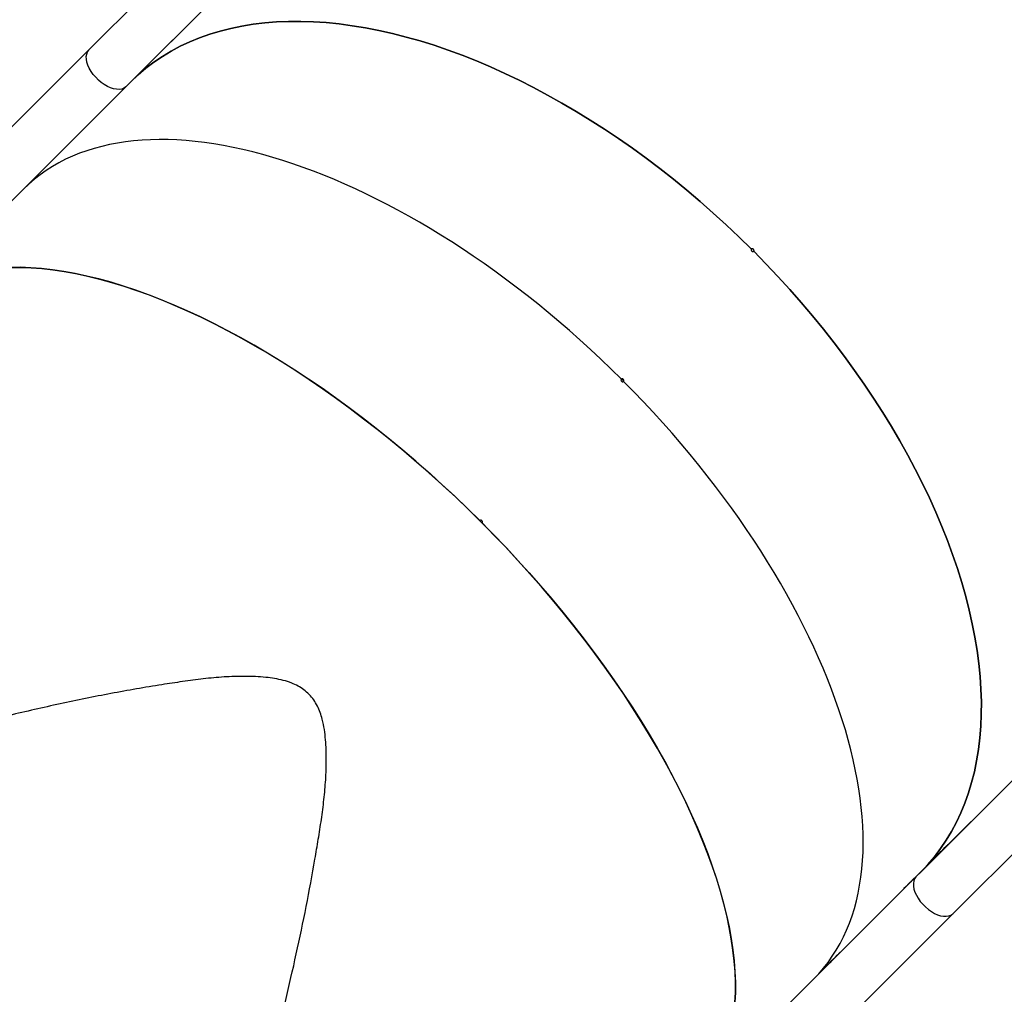
# Model space of a CAD drawing. Units: inches. Extents: x 566 to 4137, y -1949 to -355.
# Drawn here: x 1220 to 1284, y -1659 to -1596 of the extents above; entities that cross this region are included whole.
import ezdxf

# ---------------------------------------------------------------- set-up
doc = ezdxf.new("R2010")
doc.units = ezdxf.units.IN
doc.header["$MEASUREMENT"] = 0
doc.layers.add('VP-DIM', color=7, linetype='Continuous')
doc.layers.add('VP-EQ', color=7, linetype='Continuous', true_color=0x8a3492)
doc.styles.get("Standard").update_dxf_attribs({"font": 'arial.ttf'})
doc.dimstyles.get("Standard").update_dxf_attribs({"dimtxt": 14, "dimasz": 20, "dimexe": 20, "dimexo": 50, "dimgap": 20, "dimtad": 0, "dimdec": 0, "dimzin": 0, "dimdsep": 46, "dimtxsty": 'Standard', "dimcen": -0.09, "dimadec": 0, "dimazin": 0, "dimtfac": 1, "dimtdec": 4, "dimtofl": 0, "dimtmove": 0, "dimatfit": 3, "dimfxl": 70, "dimfxlon": 1, "dimtolj": 1, "dimtzin": 0, "dimarcsym": 0})

# ---------------------------------------------------------------- blocks, each defined once
blk = doc.blocks.new('*D85')
at = {"layer": 'Defpoints', "color": 0}
for p in [(2443.295, -375.369), (2443.295, -1127.827), (930.737, -1792.354)]:
    blk.add_point(p, dxfattribs=at)
at = {"layer": 'VP-DIM', "color": 0, "lineweight": -2}
for p, q in [((930.737, -445.369), (930.737, -355.369)), ((2443.295, -445.369), (2443.295, -355.369)), ((950.737, -375.369), (1663.133, -375.369)), ((2423.295, -375.369), (1743.579, -375.369))]:
    blk.add_line(p, q, dxfattribs=at)
at = {"layer": 'VP-DIM', "color": 0}
for points in [[(950.737, -372.035), (950.737, -378.702), (930.737, -375.369)], [(2423.295, -378.702), (2423.295, -372.035), (2443.295, -375.369)]]:
    blk.add_solid(points, dxfattribs=at)
at = {"layer": 'VP-DIM', "color": 0, "insert": (1703.356, -375.369), "char_height": 14, "attachment_point": 5}
blk.add_mtext('\\A1;1513', dxfattribs=at)
blk = doc.blocks.new('*D86')
at = {"layer": 'Defpoints', "color": 0}
for p in [(2293.295, -453.21), (2293.295, -1128.977), (1102.213, -1722.117)]:
    blk.add_point(p, dxfattribs=at)
at = {"layer": 'VP-DIM', "color": 0, "lineweight": -2}
for p, q in [((1102.213, -523.21), (1102.213, -433.21)), ((2293.295, -523.21), (2293.295, -433.21)), ((1122.213, -453.21), (1664.482, -453.21)), ((2273.295, -453.21), (1745.026, -453.21))]:
    blk.add_line(p, q, dxfattribs=at)
at = {"layer": 'VP-DIM', "color": 0}
for points in [[(1122.213, -449.877), (1122.213, -456.544), (1102.213, -453.21)], [(2273.295, -456.544), (2273.295, -449.877), (2293.295, -453.21)]]:
    blk.add_solid(points, dxfattribs=at)
at = {"layer": 'VP-DIM', "color": 0, "insert": (1704.754, -453.21), "char_height": 14, "attachment_point": 5}
blk.add_mtext('\\A1;1195', dxfattribs=at)
blk = doc.blocks.new('*D87')
at = {"layer": 'Defpoints', "color": 0}
for p in [(1639.195, -504.36), (1086.393, -1949.018), (2606.445, -1949.018)]:
    blk.add_point(p, dxfattribs=at)
at = {"layer": 'VP-DIM', "color": 0, "lineweight": -2}
for p, q in [((2536.445, -504.36), (2626.445, -504.36)), ((2606.445, -524.36), (2606.445, -1188.246)), ((2606.445, -1929.018), (2606.445, -1268.79)), ((2536.445, -1949.018), (2626.445, -1949.018))]:
    blk.add_line(p, q, dxfattribs=at)
at = {"layer": 'VP-DIM', "color": 0}
for points in [[(2609.779, -524.36), (2603.112, -524.36), (2606.445, -504.36)], [(2603.112, -1929.018), (2609.779, -1929.018), (2606.445, -1949.018)]]:
    blk.add_solid(points, dxfattribs=at)
at = {"layer": 'VP-DIM', "color": 0, "insert": (2606.445, -1228.518), "char_height": 14, "attachment_point": 5, "rotation": 90}
blk.add_mtext('\\A1;1445', dxfattribs=at)
blk = doc.blocks.new('*D88')
at = {"layer": 'Defpoints', "color": 0}
for p in [(1662.095, -704.383), (1157.127, -1776.625), (2492.445, -1776.625)]:
    blk.add_point(p, dxfattribs=at)
at = {"layer": 'VP-DIM', "color": 0, "lineweight": -2}
for p, q in [((2422.445, -704.383), (2512.445, -704.383)), ((2492.445, -724.383), (2492.445, -1200.232)), ((2492.445, -1756.625), (2492.445, -1280.776)), ((2422.445, -1776.625), (2512.445, -1776.625))]:
    blk.add_line(p, q, dxfattribs=at)
at = {"layer": 'VP-DIM', "color": 0}
for points in [[(2495.779, -724.383), (2489.112, -724.383), (2492.445, -704.383)], [(2489.112, -1756.625), (2495.779, -1756.625), (2492.445, -1776.625)]]:
    blk.add_solid(points, dxfattribs=at)
at = {"layer": 'VP-DIM', "color": 0, "insert": (2492.445, -1240.504), "char_height": 14, "attachment_point": 5, "rotation": 90}
blk.add_mtext('\\A1;1075', dxfattribs=at)
blk = doc.blocks.new('3029-1')
at = {"layer": 'VP-EQ', "color": 0, "linetype": 'Continuous', "lineweight": 25}
for p, q in [((2022.951, -723.85), (2022.969, -723.832)), ((2022.959, -723.839), (2022.982, -723.816)), ((2022.968, -723.831), (2022.969, -723.832)), ((2022.996, -723.801), (2022.973, -723.824)), ((2022.977, -723.818), (2023.01, -723.783)), ((2022.982, -723.815), (2022.982, -723.816)), ((2023, -723.798), (2023.097, -723.702)), ((2023, -723.797), (2023, -723.798)), ((2023.083, -723.717), (2023.221, -723.58)), ((2023.095, -723.696), (2023.092, -723.7)), ((2023.093, -723.698), (2023.097, -723.702)), ((2023.192, -723.608), (2023.097, -723.702)), ((2023.172, -723.623), (2023.177, -723.619)), ((2023.29, -723.504), (2023.308, -723.486)), ((2023.308, -723.486), (2023.321, -723.472)), ((2022.685, -724.108), (2022.687, -724.11)), ((2022.703, -724.089), (2022.704, -724.09)), ((2022.721, -724.076), (2022.799, -723.998)), ((2022.813, -723.983), (2022.735, -724.061)), ((2022.798, -723.998), (2022.799, -723.998)), ((2015.267, -726.754), (1960.192, -781.828)), ((2018.301, -728.499), (2018.439, -728.362)), ((2018.508, -728.286), (2018.526, -728.268)), ((2018.526, -728.268), (2018.539, -728.254)), ((2017.874, -728.919), (2017.942, -728.85)), ((2017.874, -728.919), (2017.888, -728.904)), ((2017.971, -728.821), (2017.888, -728.904)), ((2017.91, -728.888), (2017.892, -728.906)), ((2017.922, -728.872), (2017.923, -728.873)), ((2017.939, -728.858), (2018.017, -728.78)), ((2017.942, -728.849), (2017.942, -728.85)), ((2018.031, -728.765), (2017.953, -728.843)), ((2018.016, -728.78), (2018.017, -728.78)), ((2018.169, -728.632), (2018.187, -728.614)), ((2018.177, -728.621), (2018.2, -728.598)), ((2018.186, -728.613), (2018.187, -728.614)), ((2018.214, -728.583), (2018.191, -728.606)), ((2018.196, -728.6), (2018.228, -728.565)), ((2018.2, -728.597), (2018.2, -728.598)), ((2018.218, -728.58), (2018.315, -728.484)), ((2018.218, -728.579), (2018.218, -728.58)), ((2018.313, -728.478), (2018.31, -728.482)), ((2018.311, -728.48), (2018.315, -728.484)), ((2018.41, -728.39), (2018.315, -728.484)), ((2018.391, -728.405), (2018.395, -728.401)), ((2017.336, -729.45), (1962.31, -784.477)), ((1962.575, -784.211), (2017.65, -729.137)), ((2017.65, -729.137), (2017.336, -729.45)), ((2016.01, -730.79), (2016.028, -730.771)), ((2016.018, -730.779), (2016.041, -730.756)), ((2016.027, -730.771), (2016.028, -730.771)), ((2016.055, -730.741), (2016.032, -730.764)), ((2016.033, -730.754), (2016.036, -730.758)), ((2016.041, -730.755), (2016.041, -730.756)), ((2016.059, -730.737), (2016.155, -730.641)), ((2016.059, -730.737), (2016.059, -730.737)), ((2016.142, -730.657), (2016.28, -730.519)), ((2016.154, -730.636), (2016.151, -730.64)), ((2016.152, -730.638), (2016.155, -730.641)), ((2016.25, -730.548), (2016.156, -730.642)), ((2016.231, -730.563), (2016.236, -730.559)), ((2016.245, -730.542), (2016.25, -730.548)), ((2016.349, -730.444), (2016.367, -730.426)), ((2016.367, -730.426), (2016.38, -730.412)), ((2015.714, -731.077), (2015.783, -731.008)), ((2015.812, -730.979), (2015.729, -731.062)), ((2015.751, -731.046), (2015.733, -731.064)), ((2015.763, -731.03), (2015.764, -731.031)), ((2015.78, -731.016), (2015.858, -730.938)), ((2015.783, -731.007), (2015.783, -731.008)), ((2015.872, -730.923), (2015.794, -731.001)), ((2015.857, -730.938), (2015.858, -730.938)), ((2036.647, -761.193), (2036.648, -761.191)), ((2036.648, -761.191), (2036.649, -761.191)), ((2028.134, -769.565), (2028.138, -769.569)), ((2013.222, -835.388), (2068.248, -780.362)), ((2068.561, -780.049), (2013.487, -835.123)), ((2068.248, -780.362), (2068.561, -780.049)), ((2015.87, -837.506), (2070.944, -782.432))]:
    blk.add_line(p, q, dxfattribs=at)
at = {"layer": 'VP-EQ', "color": 0, "linetype": 'Continuous', "lineweight": 25, "flags": 128}
for points in [[(2029.727, -712.294), (2028.062, -713.959), (2026.411, -715.61), (2024.774, -717.247), (2023.151, -718.87), (2021.543, -720.478), (2019.95, -722.07), (2018.373, -723.648), (2016.812, -725.209), (2015.267, -726.754)], [(2017.65, -729.137), (2019.195, -727.592), (2020.756, -726.031), (2022.333, -724.453), (2023.926, -722.861), (2025.534, -721.253), (2027.157, -719.63), (2028.794, -717.993), (2030.445, -716.342), (2032.11, -714.677)], [(2029.331, -721.018), (2029.301, -721.658), (2029.298, -722.317), (2029.324, -722.993), (2029.376, -723.686), (2029.456, -724.396), (2029.563, -725.122), (2029.698, -725.862), (2029.859, -726.617), (2030.048, -727.386), (2030.263, -728.168), (2030.505, -728.961), (2030.773, -729.766), (2031.067, -730.581), (2031.387, -731.406), (2031.732, -732.24), (2032.103, -733.082), (2032.498, -733.931), (2032.917, -734.787), (2033.361, -735.648), (2033.828, -736.514), (2034.318, -737.384), (2034.83, -738.257), (2035.365, -739.132), (2035.921, -740.008), (2036.498, -740.885), (2037.096, -741.761), (2037.713, -742.636), (2038.349, -743.509), (2039.004, -744.379), (2039.678, -745.245), (2040.368, -746.106), (2041.075, -746.961), (2041.798, -747.811), (2042.536, -748.653), (2043.288, -749.487), (2044.054, -750.312), (2044.834, -751.127), (2045.625, -751.932)], [(2076.025, -768.398), (2075.365, -768.399), (2074.687, -768.374), (2073.992, -768.32), (2073.281, -768.239), (2072.553, -768.131), (2071.811, -767.996), (2071.054, -767.833), (2070.283, -767.643), (2069.5, -767.426), (2068.705, -767.183), (2067.898, -766.913), (2067.081, -766.618), (2066.254, -766.296), (2065.418, -765.949), (2064.574, -765.576), (2063.723, -765.179), (2062.866, -764.758), (2062.002, -764.312), (2061.135, -763.843), (2060.263, -763.351), (2059.389, -762.836), (2058.512, -762.3), (2057.634, -761.741), (2056.756, -761.162), (2055.878, -760.562), (2055.002, -759.942), (2054.128, -759.303), (2053.257, -758.646), (2052.39, -757.97), (2051.527, -757.277), (2050.67, -756.568), (2049.82, -755.842), (2048.977, -755.102), (2048.143, -754.347), (2047.317, -753.578), (2046.501, -752.796), (2045.696, -752.002), (2044.902, -751.197), (2044.12, -750.381), (2043.351, -749.556), (2042.596, -748.721), (2041.856, -747.878), (2041.131, -747.028), (2040.421, -746.171), (2039.728, -745.309), (2039.053, -744.442), (2038.395, -743.571), (2037.756, -742.696), (2037.136, -741.82), (2036.537, -740.942), (2035.957, -740.064), (2035.399, -739.186), (2034.862, -738.31), (2034.347, -737.435), (2033.855, -736.563), (2033.386, -735.696), (2032.94, -734.833), (2032.519, -733.975), (2032.122, -733.124), (2031.749, -732.28), (2031.402, -731.444), (2031.081, -730.618), (2030.785, -729.8), (2030.515, -728.994), (2030.272, -728.198), (2030.055, -727.415), (2029.865, -726.644), (2029.703, -725.888), (2029.567, -725.145), (2029.459, -724.418), (2029.378, -723.706), (2029.325, -723.011), (2029.299, -722.333), (2029.301, -721.673), (2029.33, -721.032)], [(2022.799, -723.998), (2022.801, -723.997), (2022.802, -723.995), (2022.804, -723.993), (2022.806, -723.991), (2022.808, -723.989), (2022.809, -723.987), (2022.811, -723.985), (2022.813, -723.983)], [(2017.65, -729.137), (2017.674, -729.111), (2017.754, -728.993), (2017.807, -728.852), (2017.83, -728.693), (2017.825, -728.517), (2017.79, -728.329), (2017.727, -728.133), (2017.637, -727.933), (2017.522, -727.733), (2017.384, -727.537), (2017.227, -727.351), (2017.053, -727.177), (2016.866, -727.019), (2016.671, -726.881), (2016.471, -726.766), (2016.271, -726.676), (2016.075, -726.613), (2015.887, -726.579), (2015.711, -726.573), (2015.551, -726.597), (2015.411, -726.65), (2015.292, -726.73), (2015.267, -726.754)], [(2018.2, -728.598), (2018.196, -728.602), (2018.192, -728.606), (2018.189, -728.611), (2018.185, -728.615), (2018.181, -728.619), (2018.177, -728.623), (2018.173, -728.628), (2018.169, -728.632)], [(2018.187, -728.614), (2018.191, -728.609), (2018.195, -728.605), (2018.199, -728.601), (2018.203, -728.597), (2018.207, -728.592), (2018.211, -728.588), (2018.215, -728.584), (2018.218, -728.58)], [(2028.121, -769.436), (2027.331, -768.629), (2026.557, -767.809), (2025.798, -766.977), (2025.056, -766.132), (2024.332, -765.276), (2023.626, -764.41), (2022.938, -763.535), (2022.271, -762.651), (2021.623, -761.76), (2020.996, -760.862), (2020.391, -759.958), (2019.807, -759.049), (2019.247, -758.136), (2018.709, -757.22), (2018.195, -756.302), (2017.705, -755.382), (2017.24, -754.462), (2016.8, -753.542), (2016.386, -752.623), (2015.997, -751.707), (2015.635, -750.794), (2015.3, -749.885), (2014.992, -748.981), (2014.711, -748.083), (2014.457, -747.191), (2014.232, -746.307), (2014.034, -745.431), (2013.865, -744.565), (2013.725, -743.709), (2013.612, -742.864), (2013.529, -742.031), (2013.474, -741.21), (2013.449, -740.403), (2013.452, -739.611), (2013.484, -738.833), (2013.544, -738.071), (2013.634, -737.325), (2013.752, -736.597), (2013.899, -735.887), (2014.074, -735.196), (2014.277, -734.524), (2014.509, -733.872), (2014.768, -733.241), (2015.055, -732.631), (2015.369, -732.042), (2015.71, -731.477), (2016.077, -730.934), (2016.471, -730.415), (2016.891, -729.92), (2017.336, -729.45)], [(2017.336, -729.45), (2016.891, -729.92), (2016.471, -730.415), (2016.077, -730.934), (2015.71, -731.477), (2015.369, -732.042), (2015.055, -732.631), (2014.768, -733.241), (2014.509, -733.872), (2014.277, -734.524), (2014.074, -735.196), (2013.899, -735.887), (2013.752, -736.597), (2013.634, -737.325), (2013.544, -738.071), (2013.484, -738.833), (2013.452, -739.611), (2013.449, -740.403), (2013.474, -741.21), (2013.529, -742.031), (2013.612, -742.864), (2013.725, -743.709), (2013.865, -744.565), (2014.034, -745.431), (2014.232, -746.307), (2014.457, -747.191), (2014.711, -748.083), (2014.992, -748.981), (2015.3, -749.885), (2015.635, -750.794), (2015.997, -751.707), (2016.386, -752.623), (2016.8, -753.542), (2017.24, -754.462), (2017.705, -755.382), (2018.195, -756.302), (2018.709, -757.22), (2019.247, -758.136), (2019.807, -759.049), (2020.391, -759.958), (2020.996, -760.862), (2021.623, -761.76), (2022.271, -762.651), (2022.938, -763.535), (2023.626, -764.41), (2024.332, -765.276), (2025.056, -766.132), (2025.798, -766.977), (2026.557, -767.809), (2027.331, -768.629), (2028.121, -769.436)], [(2016.156, -730.642), (2016.154, -730.644), (2016.153, -730.646), (2016.151, -730.648), (2016.149, -730.65), (2016.147, -730.651), (2016.146, -730.653), (2016.144, -730.655), (2016.142, -730.657)], [(2015.729, -731.062), (2015.727, -731.064), (2015.725, -731.066), (2015.723, -731.067), (2015.722, -731.069), (2015.72, -731.071), (2015.718, -731.073), (2015.716, -731.075), (2015.714, -731.077)], [(2015.794, -731.001), (2015.792, -731.003), (2015.79, -731.005), (2015.788, -731.007), (2015.787, -731.009), (2015.785, -731.011), (2015.783, -731.012), (2015.781, -731.014), (2015.78, -731.016)], [(2045.767, -752.073), (2046.571, -752.865), (2047.387, -753.644), (2048.212, -754.41), (2049.046, -755.163), (2049.888, -755.901), (2050.737, -756.623), (2051.593, -757.33), (2052.454, -758.021), (2053.32, -758.694), (2054.189, -759.349), (2055.062, -759.985), (2055.937, -760.603), (2056.814, -761.2), (2057.69, -761.777), (2058.566, -762.333), (2059.441, -762.868), (2060.314, -763.381), (2061.184, -763.87), (2062.05, -764.337), (2062.911, -764.781), (2063.767, -765.2), (2064.616, -765.596), (2065.458, -765.966), (2066.292, -766.311), (2067.117, -766.631), (2067.932, -766.925), (2068.737, -767.193), (2069.531, -767.435), (2070.312, -767.651), (2071.081, -767.839), (2071.836, -768.001), (2072.577, -768.135), (2073.302, -768.242), (2074.012, -768.322), (2074.705, -768.375), (2075.382, -768.4), (2076.04, -768.397)], [(2083.022, -765.588), (2081.357, -767.253), (2079.706, -768.904), (2078.068, -770.542), (2076.446, -772.164), (2074.838, -773.772), (2073.245, -775.365), (2071.668, -776.942), (2070.106, -778.504), (2068.561, -780.049)], [(2070.944, -782.432), (2072.489, -780.887), (2074.051, -779.325), (2075.628, -777.748), (2077.221, -776.155), (2078.829, -774.547), (2080.451, -772.925), (2082.088, -771.287), (2083.74, -769.636), (2085.404, -767.971)], [(2068.248, -780.362), (2067.778, -780.807), (2067.283, -781.227), (2066.764, -781.621), (2066.221, -781.988), (2065.656, -782.33), (2065.068, -782.644), (2064.458, -782.93), (2063.826, -783.19), (2063.174, -783.421), (2062.502, -783.624), (2061.811, -783.8), (2061.101, -783.946), (2060.373, -784.064), (2059.627, -784.154), (2058.865, -784.215), (2058.088, -784.247), (2057.295, -784.25), (2056.488, -784.224), (2055.667, -784.169), (2054.834, -784.086), (2053.989, -783.974), (2053.133, -783.833), (2052.267, -783.664), (2051.391, -783.466), (2050.507, -783.241), (2049.616, -782.988), (2048.717, -782.707), (2047.813, -782.398), (2046.904, -782.063), (2045.991, -781.701), (2045.075, -781.312), (2044.156, -780.898), (2043.237, -780.458), (2042.316, -779.993), (2041.397, -779.503), (2040.478, -778.989), (2039.562, -778.452), (2038.649, -777.891), (2037.74, -777.308), (2036.836, -776.702), (2035.938, -776.075), (2035.047, -775.428), (2034.163, -774.76), (2033.288, -774.072), (2032.422, -773.366), (2031.566, -772.642), (2030.722, -771.9), (2029.889, -771.142), (2029.069, -770.367), (2028.262, -769.577)], [(2028.262, -769.577), (2029.069, -770.367), (2029.889, -771.142), (2030.722, -771.9), (2031.566, -772.642), (2032.422, -773.366), (2033.288, -774.072), (2034.163, -774.76), (2035.047, -775.428), (2035.938, -776.075), (2036.836, -776.702), (2037.74, -777.308), (2038.649, -777.891), (2039.562, -778.452), (2040.478, -778.989), (2041.397, -779.503), (2042.316, -779.993), (2043.237, -780.458), (2044.156, -780.898), (2045.075, -781.312), (2045.991, -781.701), (2046.904, -782.063), (2047.813, -782.398), (2048.717, -782.707), (2049.616, -782.988), (2050.507, -783.241), (2051.391, -783.466), (2052.267, -783.664), (2053.133, -783.833), (2053.989, -783.974), (2054.834, -784.086), (2055.667, -784.169), (2056.488, -784.224), (2057.295, -784.25), (2058.088, -784.247), (2058.865, -784.215), (2059.627, -784.154), (2060.373, -784.064), (2061.101, -783.946), (2061.811, -783.8), (2062.502, -783.624), (2063.174, -783.421), (2063.826, -783.19), (2064.458, -782.93), (2065.068, -782.644), (2065.656, -782.33), (2066.221, -781.988), (2066.764, -781.621), (2067.283, -781.227), (2067.778, -780.807), (2068.248, -780.362)], [(2068.561, -780.049), (2068.587, -780.024), (2068.705, -779.944), (2068.846, -779.892), (2069.006, -779.868), (2069.181, -779.873), (2069.369, -779.908), (2069.566, -779.971), (2069.766, -780.061), (2069.965, -780.176), (2070.161, -780.314), (2070.347, -780.472), (2070.521, -780.645), (2070.679, -780.832), (2070.817, -781.027), (2070.932, -781.227), (2071.022, -781.427), (2071.085, -781.623), (2071.119, -781.811), (2071.125, -781.987), (2071.101, -782.147), (2071.049, -782.288), (2070.968, -782.406), (2070.944, -782.432)]]:
    blk.add_lwpolyline(points, dxfattribs=at)
at = {"layer": 'VP-EQ', "color": 0, "linetype": 'Continuous', "lineweight": 25}
for centre, radius, start, end in [((2033.127, -733.225), 13.836, 137.15464, 137.34664), ((2023.473, -724.305), 0.694, 136.16161, 137.8657), ((2026.196, -726.783), 4.373, 136.94694, 137.55434), ((2032.112, -732.297), 12.461, 136.37563, 137.01497), ((2023.598, -724.178), 0.691, 136.44359, 138.15263), ((2024.389, -725.62), 2.273, 136.70865, 137.2283), ((2020.174, -730.931), 3.048, 136.77471, 137.16224), ((2016.9, -727.722), 1.539, 316.53978, 317.30665), ((2019.15, -729.511), 1.319, 136.66328, 137.55808), ((2026.727, -736.506), 11.629, 136.36716, 137.05206), ((2017.801, -728.023), 0.691, 316.44359, 318.15263), ((2028.066, -741.96), 16.436, 137.0233, 137.18497), ((2013.003, -727.946), 4.136, 316.78057, 317.06586), ((2019.794, -734.236), 5.118, 136.86795, 137.38659), ((2024.379, -738.527), 11.398, 136.21368, 136.91267), ((2017.45, -732.418), 2.174, 136.55463, 137.09832)]:
    blk.add_arc(centre, radius, start, end, dxfattribs=at)
for centre, major_axis, ratio, start_param, end_param in [((2049.719, -747.98), (25.456, -25.456), 0.516296, 3.141593, 4.709611), ((2049.719, -747.98), (25.456, -25.456), 0.516296, 3.141593, 4.709611), ((2048.553, -749.146), (25.456, -25.456), 0.011029, 3.155233, 3.162962), ((2048.529, -749.169), (-25.456, 25.456), 0.193956, 6.260569, 6.263166), ((2048.553, -749.145), (-25.456, 25.456), 0.194032, 6.259572, 6.263597), ((2048.152, -749.546), (25.456, -25.456), 0.037899, 3.155761, 3.159689), ((2048.722, -748.977), (41.147, 41.147), 0.618656, 1.584436, 1.584964), ((2048.174, -749.525), (25.456, -25.456), 0.037783, 3.155233, 3.15967), ((2043.771, -753.927), (-25.456, 25.456), 0.194032, 6.259572, 6.263597), ((2043.549, -754.149), (25.456, -25.456), 0.405753, 3.156479, 3.159037), ((2043.568, -754.131), (25.456, -25.456), 0.405545, 3.155482, 3.160344), ((2043.771, -753.928), (25.456, -25.456), 0.011029, 3.155233, 3.162962), ((2043.747, -753.951), (-25.456, 25.456), 0.193956, 6.260569, 6.263166), ((2041.612, -756.086), (25.456, -25.456), 0.011029, 3.153844, 3.161573), ((2041.596, -756.103), (-25.456, 25.456), 0.193956, 6.261959, 6.264555), ((2041.62, -756.079), (-25.456, 25.456), 0.194032, 6.260961, 6.264986), ((2041.376, -756.322), (25.456, -25.456), 0.405753, 3.15509, 3.157648), ((2041.395, -756.303), (25.456, -25.456), 0.405545, 3.154093, 3.158955), ((2049.719, -747.98), (25.456, -25.456), 0.516296, 4.715167, 6.283185), ((2049.719, -747.98), (25.456, -25.456), 0.516296, 4.715167, 6.283185)]:
    blk.add_ellipse(centre, major_axis=major_axis, ratio=ratio, start_param=start_param, end_param=end_param, dxfattribs=at)
for points, knots in [([(2062.81, -704.97), (2062.759, -705.128), (2062.506, -705.92), (2061.994, -707.558), (2061.292, -709.887), (2060.558, -712.43), (2059.809, -715.147), (2059.048, -718.035), (2058.287, -721.093), (2057.582, -724.151), (2056.941, -727.206), (2056.491, -729.669), (2056.175, -731.537), (2055.972, -732.813), (2055.804, -734.093), (2055.689, -735.377), (2055.646, -736.665), (2055.683, -737.746), (2055.776, -738.616), (2055.892, -739.201), (2056.047, -739.707), (2056.226, -740.129), (2056.459, -740.526), (2056.752, -740.881), (2057.095, -741.183), (2057.479, -741.425), (2057.927, -741.631), (2058.434, -741.791), (2058.993, -741.906), (2059.816, -742.007), (2060.903, -742.057), (2062.247, -742.012), (2063.587, -741.886), (2064.921, -741.706), (2066.903, -741.402), (2069.537, -740.95), (2072.819, -740.277), (2076.102, -739.527), (2079.404, -738.712), (2082.727, -737.846), (2086.066, -736.917), (2089.402, -735.938), (2091.62, -735.238), (2092.728, -734.889)], [0, 0, 0, 0, 0.006603, 0.033016, 0.068258, 0.103505, 0.138747, 0.181124, 0.223527, 0.265936, 0.308331, 0.350703, 0.368411, 0.386169, 0.403923, 0.421634, 0.439294, 0.456937, 0.465984, 0.475023, 0.481147, 0.487284, 0.493383, 0.499399, 0.505414, 0.511399, 0.517391, 0.525084, 0.532808, 0.540525, 0.558927, 0.577365, 0.595865, 0.614394, 0.632873, 0.678408, 0.723967, 0.769535, 0.81508, 0.8613, 0.907542, 0.953782, 1, 1, 1, 1]), ([(2022.838, -723.963), (2022.845, -723.956), (2022.86, -723.941), (2022.885, -723.915), (2022.912, -723.887), (2022.946, -723.851), (2022.965, -723.831), (2022.977, -723.818)], [0, 0, 0, 0, 0.144907, 0.290584, 0.428122, 0.635176, 1, 1, 1, 1]), ([(2022.982, -723.809), (2022.975, -723.817), (2022.96, -723.832), (2022.933, -723.858), (2022.905, -723.888), (2022.87, -723.923), (2022.851, -723.944), (2022.84, -723.956)], [0, 0, 0, 0, 0.148409, 0.297414, 0.439381, 0.661277, 1, 1, 1, 1]), ([(2023.013, -723.779), (2023.014, -723.779), (2023.015, -723.777), (2023.009, -723.783), (2022.997, -723.794), (2022.986, -723.805), (2022.982, -723.809)], [0, 0, 0, 0, 0.052031, 0.413976, 0.776561, 1, 1, 1, 1]), ([(2023.186, -723.608), (2023.181, -723.613), (2023.172, -723.622), (2023.173, -723.622), (2023.173, -723.622)], [0, 0, 0, 0, 0.543626, 1, 1, 1, 1]), ([(2023.288, -723.503), (2023.279, -723.513), (2023.262, -723.529), (2023.235, -723.556), (2023.212, -723.58), (2023.195, -723.598), (2023.188, -723.606), (2023.186, -723.608)], [0, 0, 0, 0, 0.275948, 0.476014, 0.675049, 0.906772, 1, 1, 1, 1]), ([(2023.199, -723.597), (2023.198, -723.598), (2023.195, -723.6), (2023.193, -723.602), (2023.192, -723.602), (2023.199, -723.595), (2023.203, -723.591)], [0, 0, 0, 0, 0.251706, 0.503605, 0.757382, 1, 1, 1, 1]), ([(2023.203, -723.591), (2023.206, -723.587), (2023.213, -723.58), (2023.229, -723.564), (2023.246, -723.546), (2023.262, -723.53), (2023.271, -723.521), (2023.275, -723.517)], [0, 0, 0, 0, 0.20382, 0.409134, 0.605879, 0.836475, 1, 1, 1, 1]), ([(2023.275, -723.517), (2023.281, -723.511), (2023.292, -723.5), (2023.299, -723.493), (2023.299, -723.494), (2023.299, -723.494)], [0, 0, 0, 0, 0.4790891, 0.8123672, 1, 1, 1, 1]), ([(2023.322, -723.47), (2023.322, -723.47), (2023.323, -723.469), (2023.316, -723.476), (2023.302, -723.489), (2023.292, -723.5), (2023.288, -723.503)], [0, 0, 0, 0, 0.111417, 0.468591, 0.823556, 1, 1, 1, 1]), ([(2023.299, -723.494), (2023.298, -723.495), (2023.296, -723.498), (2023.291, -723.503), (2023.29, -723.504)], [0, 0, 0, 0, 0.764612, 1, 1, 1, 1]), ([(2022.55, -724.25), (2022.552, -724.248), (2022.556, -724.244), (2022.569, -724.232), (2022.58, -724.221), (2022.584, -724.217)], [0, 0, 0, 0, 0.360989, 0.749758, 1, 1, 1, 1]), ([(2022.563, -724.235), (2022.558, -724.24), (2022.55, -724.249), (2022.551, -724.249), (2022.551, -724.249)], [0, 0, 0, 0, 0.592201, 1, 1, 1, 1]), ([(2022.664, -724.131), (2022.656, -724.139), (2022.64, -724.155), (2022.614, -724.181), (2022.59, -724.206), (2022.573, -724.224), (2022.565, -724.232), (2022.563, -724.235)], [0, 0, 0, 0, 0.229253, 0.460462, 0.670554, 0.88785, 1, 1, 1, 1]), ([(2022.584, -724.217), (2022.592, -724.209), (2022.609, -724.192), (2022.636, -724.164), (2022.66, -724.139), (2022.677, -724.121), (2022.685, -724.113), (2022.687, -724.11)], [0, 0, 0, 0, 0.2349899, 0.4714093, 0.6794773, 0.883914, 1, 1, 1, 1]), ([(2022.683, -724.112), (2022.682, -724.113), (2022.679, -724.116), (2022.672, -724.123), (2022.667, -724.128), (2022.664, -724.131)], [0, 0, 0, 0, 0.250412, 0.500451, 1, 1, 1, 1]), ([(2022.687, -724.11), (2022.693, -724.104), (2022.701, -724.095), (2022.704, -724.092), (2022.704, -724.091), (2022.704, -724.09)], [0, 0, 0, 0, 0.48093, 0.739064, 1, 1, 1, 1]), ([(2022.84, -723.956), (2022.827, -723.969), (2022.81, -723.988), (2022.804, -723.996), (2022.809, -723.992), (2022.822, -723.979), (2022.833, -723.968), (2022.838, -723.963)], [0, 0, 0, 0, 0.399874, 0.572677, 0.746922, 0.90142, 1, 1, 1, 1]), ([(2018.506, -728.285), (2018.497, -728.295), (2018.48, -728.311), (2018.453, -728.338), (2018.43, -728.362), (2018.413, -728.38), (2018.406, -728.388), (2018.404, -728.39)], [0, 0, 0, 0, 0.275757, 0.475923, 0.675095, 0.906727, 1, 1, 1, 1]), ([(2018.421, -728.373), (2018.424, -728.369), (2018.431, -728.362), (2018.447, -728.346), (2018.464, -728.328), (2018.48, -728.312), (2018.489, -728.303), (2018.493, -728.299)], [0, 0, 0, 0, 0.2038065, 0.4091073, 0.6057175, 0.8364852, 1, 1, 1, 1]), ([(2018.493, -728.299), (2018.499, -728.293), (2018.51, -728.282), (2018.517, -728.275), (2018.517, -728.275), (2018.517, -728.276)], [0, 0, 0, 0, 0.479081, 0.812056, 1, 1, 1, 1]), ([(2018.54, -728.252), (2018.54, -728.252), (2018.541, -728.251), (2018.534, -728.258), (2018.521, -728.271), (2018.51, -728.282), (2018.506, -728.285)], [0, 0, 0, 0, 0.111404, 0.468572, 0.823621, 1, 1, 1, 1]), ([(2018.517, -728.275), (2018.516, -728.277), (2018.514, -728.28), (2018.509, -728.285), (2018.508, -728.286)], [0, 0, 0, 0, 0.764668, 1, 1, 1, 1]), ([(2017.772, -729.028), (2017.775, -729.025), (2017.78, -729.021), (2017.795, -729.006), (2017.806, -728.995), (2017.81, -728.991)], [0, 0, 0, 0, 0.421726, 0.787891, 1, 1, 1, 1]), ([(2017.896, -728.898), (2017.888, -728.907), (2017.872, -728.922), (2017.846, -728.949), (2017.822, -728.973), (2017.801, -728.995), (2017.792, -729.005), (2017.787, -729.01)], [0, 0, 0, 0, 0.228739, 0.420591, 0.611797, 0.821331, 1, 1, 1, 1]), ([(2017.796, -729.003), (2017.795, -729.003), (2017.794, -729.004), (2017.798, -728.999), (2017.804, -728.993), (2017.806, -728.991)], [0, 0, 0, 0, 0.146419, 0.704545, 1, 1, 1, 1]), ([(2017.823, -728.977), (2017.817, -728.983), (2017.805, -728.995), (2017.8, -729), (2017.797, -729.002)], [0, 0, 0, 0, 0.497982, 1, 1, 1, 1]), ([(2017.806, -728.991), (2017.811, -728.986), (2017.82, -728.977), (2017.838, -728.958), (2017.855, -728.94), (2017.871, -728.924), (2017.881, -728.914), (2017.885, -728.91)], [0, 0, 0, 0, 0.260179, 0.446505, 0.631951, 0.826341, 1, 1, 1, 1]), ([(2017.81, -728.991), (2017.817, -728.984), (2017.833, -728.968), (2017.859, -728.941), (2017.883, -728.916), (2017.9, -728.899), (2017.908, -728.89), (2017.91, -728.888)], [0, 0, 0, 0, 0.235424, 0.473042, 0.680231, 0.914675, 1, 1, 1, 1]), ([(2017.892, -728.906), (2017.887, -728.912), (2017.877, -728.922), (2017.858, -728.941), (2017.84, -728.96), (2017.828, -728.972), (2017.823, -728.977)], [0, 0, 0, 0, 0.276449, 0.486809, 0.746611, 1, 1, 1, 1]), ([(2017.885, -728.91), (2017.889, -728.906), (2017.896, -728.899), (2017.909, -728.886), (2017.917, -728.878), (2017.923, -728.873)], [0, 0, 0, 0, 0.250817, 0.501607, 1, 1, 1, 1]), ([(2017.917, -728.877), (2017.915, -728.879), (2017.912, -728.882), (2017.906, -728.889), (2017.9, -728.894), (2017.896, -728.898)], [0, 0, 0, 0, 0.250843, 0.501446, 1, 1, 1, 1]), ([(2018.058, -728.738), (2018.045, -728.751), (2018.028, -728.77), (2018.022, -728.778), (2018.027, -728.774), (2018.04, -728.761), (2018.051, -728.75), (2018.056, -728.745)], [0, 0, 0, 0, 0.399769, 0.572552, 0.746862, 0.901341, 1, 1, 1, 1]), ([(2018.056, -728.745), (2018.063, -728.738), (2018.078, -728.723), (2018.103, -728.697), (2018.13, -728.669), (2018.164, -728.633), (2018.183, -728.613), (2018.196, -728.6)], [0, 0, 0, 0, 0.144818, 0.290624, 0.427978, 0.635032, 1, 1, 1, 1]), ([(2018.2, -728.591), (2018.193, -728.599), (2018.178, -728.614), (2018.152, -728.64), (2018.123, -728.67), (2018.088, -728.705), (2018.069, -728.726), (2018.058, -728.738)], [0, 0, 0, 0, 0.1483797, 0.2973959, 0.4394415, 0.6611306, 1, 1, 1, 1]), ([(2018.231, -728.561), (2018.232, -728.561), (2018.233, -728.559), (2018.227, -728.565), (2018.215, -728.576), (2018.205, -728.587), (2018.2, -728.591)], [0, 0, 0, 0, 0.052075, 0.414211, 0.776477, 1, 1, 1, 1]), ([(2018.404, -728.39), (2018.399, -728.395), (2018.39, -728.404), (2018.391, -728.404), (2018.391, -728.404)], [0, 0, 0, 0, 0.5436374, 1, 1, 1, 1]), ([(2018.411, -728.383), (2018.411, -728.383), (2018.411, -728.383), (2018.417, -728.377), (2018.421, -728.373)], [0, 0, 0, 0, 0.436049, 1, 1, 1, 1]), ([(2018.417, -728.379), (2018.416, -728.38), (2018.413, -728.382), (2018.412, -728.383), (2018.411, -728.384)], [0, 0, 0, 0, 0.499979, 1, 1, 1, 1]), ([(2017.787, -729.01), (2017.782, -729.016), (2017.772, -729.026), (2017.772, -729.027), (2017.773, -729.027)], [0, 0, 0, 0, 0.5980148, 1, 1, 1, 1]), ([(2015.899, -730.896), (2015.887, -730.908), (2015.871, -730.926), (2015.862, -730.936), (2015.864, -730.934), (2015.864, -730.934)], [0, 0, 0, 0, 0.690039, 0.988252, 1, 1, 1, 1]), ([(2015.87, -730.929), (2015.874, -730.925), (2015.88, -730.919), (2015.892, -730.907), (2015.897, -730.903)], [0, 0, 0, 0, 0.61056, 1, 1, 1, 1]), ([(2015.897, -730.903), (2015.904, -730.895), (2015.919, -730.881), (2015.944, -730.855), (2015.971, -730.827), (2016.005, -730.791), (2016.024, -730.771), (2016.036, -730.758)], [0, 0, 0, 0, 0.144885, 0.290686, 0.428086, 0.635192, 1, 1, 1, 1]), ([(2016.041, -730.749), (2016.034, -730.757), (2016.019, -730.772), (2015.993, -730.798), (2015.964, -730.828), (2015.929, -730.863), (2015.91, -730.883), (2015.899, -730.896)], [0, 0, 0, 0, 0.148361, 0.297372, 0.439394, 0.661134, 1, 1, 1, 1]), ([(2016.036, -730.758), (2016.05, -730.744), (2016.069, -730.724), (2016.075, -730.716), (2016.069, -730.722), (2016.056, -730.734), (2016.046, -730.745), (2016.041, -730.749)], [0, 0, 0, 0, 0.421662, 0.611192, 0.759697, 0.908391, 1, 1, 1, 1]), ([(2016.245, -730.548), (2016.24, -730.553), (2016.231, -730.562), (2016.232, -730.562), (2016.232, -730.562)], [0, 0, 0, 0, 0.5437072, 1, 1, 1, 1]), ([(2016.347, -730.443), (2016.338, -730.453), (2016.321, -730.469), (2016.294, -730.496), (2016.271, -730.52), (2016.254, -730.538), (2016.247, -730.545), (2016.245, -730.548)], [0, 0, 0, 0, 0.2758148, 0.4758733, 0.6751386, 0.9066029, 1, 1, 1, 1]), ([(2016.252, -730.541), (2016.252, -730.541), (2016.252, -730.541), (2016.258, -730.535), (2016.262, -730.531)], [0, 0, 0, 0, 0.436058, 1, 1, 1, 1]), ([(2016.258, -730.537), (2016.257, -730.538), (2016.254, -730.54), (2016.253, -730.541), (2016.252, -730.542)], [0, 0, 0, 0, 0.4999556, 1, 1, 1, 1]), ([(2016.262, -730.531), (2016.265, -730.527), (2016.272, -730.52), (2016.288, -730.504), (2016.305, -730.486), (2016.321, -730.47), (2016.33, -730.461), (2016.334, -730.457)], [0, 0, 0, 0, 0.203929, 0.40912, 0.605755, 0.836365, 1, 1, 1, 1]), ([(2016.334, -730.457), (2016.34, -730.451), (2016.351, -730.44), (2016.359, -730.433), (2016.359, -730.432), (2016.355, -730.438), (2016.35, -730.443), (2016.349, -730.444)], [0, 0, 0, 0, 0.283373, 0.480371, 0.677313, 0.924178, 1, 1, 1, 1]), ([(2016.381, -730.41), (2016.381, -730.41), (2016.382, -730.409), (2016.375, -730.416), (2016.362, -730.429), (2016.351, -730.44), (2016.347, -730.443)], [0, 0, 0, 0, 0.111402, 0.46873, 0.823502, 1, 1, 1, 1]), ([(2015.613, -731.185), (2015.615, -731.183), (2015.62, -731.179), (2015.636, -731.164), (2015.647, -731.153), (2015.65, -731.149)], [0, 0, 0, 0, 0.421655, 0.787865, 1, 1, 1, 1]), ([(2015.628, -731.168), (2015.622, -731.174), (2015.613, -731.184), (2015.613, -731.184), (2015.613, -731.184)], [0, 0, 0, 0, 0.5983411, 1, 1, 1, 1]), ([(2015.737, -731.056), (2015.728, -731.065), (2015.713, -731.08), (2015.687, -731.106), (2015.663, -731.131), (2015.642, -731.153), (2015.632, -731.163), (2015.628, -731.168)], [0, 0, 0, 0, 0.228925, 0.420682, 0.611989, 0.821384, 1, 1, 1, 1]), ([(2015.636, -731.161), (2015.636, -731.161), (2015.635, -731.162), (2015.639, -731.157), (2015.645, -731.151), (2015.647, -731.149)], [0, 0, 0, 0, 0.146869, 0.704575, 1, 1, 1, 1]), ([(2015.663, -731.135), (2015.658, -731.141), (2015.646, -731.153), (2015.64, -731.157), (2015.638, -731.16)], [0, 0, 0, 0, 0.4983249, 1, 1, 1, 1]), ([(2015.647, -731.149), (2015.652, -731.144), (2015.66, -731.135), (2015.679, -731.116), (2015.696, -731.098), (2015.712, -731.082), (2015.721, -731.072), (2015.726, -731.068)], [0, 0, 0, 0, 0.260175, 0.446381, 0.632099, 0.826544, 1, 1, 1, 1]), ([(2015.65, -731.149), (2015.658, -731.141), (2015.674, -731.126), (2015.7, -731.099), (2015.724, -731.074), (2015.741, -731.056), (2015.749, -731.048), (2015.751, -731.046)], [0, 0, 0, 0, 0.235608, 0.473101, 0.680142, 0.914572, 1, 1, 1, 1]), ([(2015.733, -731.064), (2015.727, -731.069), (2015.718, -731.079), (2015.699, -731.099), (2015.68, -731.118), (2015.669, -731.129), (2015.663, -731.135)], [0, 0, 0, 0, 0.276748, 0.486835, 0.746989, 1, 1, 1, 1]), ([(2015.726, -731.068), (2015.73, -731.064), (2015.737, -731.057), (2015.75, -731.044), (2015.758, -731.036), (2015.764, -731.031)], [0, 0, 0, 0, 0.250978, 0.501666, 1, 1, 1, 1]), ([(2015.758, -731.035), (2015.756, -731.037), (2015.753, -731.04), (2015.747, -731.047), (2015.741, -731.052), (2015.737, -731.056)], [0, 0, 0, 0, 0.250627, 0.500995, 1, 1, 1, 1]), ([(2045.625, -751.932), (2045.625, -751.932), (2045.618, -751.939), (2045.606, -751.957), (2045.599, -751.987), (2045.603, -752.02), (2045.616, -752.046), (2045.635, -752.069), (2045.659, -752.087), (2045.691, -752.098), (2045.723, -752.098), (2045.749, -752.088), (2045.762, -752.077), (2045.767, -752.073)], [0, 0, 0, 0, 0.003381, 0.110758, 0.218091, 0.325481, 0.432825, 0.500024, 0.60729, 0.714681, 0.822037, 0.929438, 1, 1, 1, 1]), ([(2036.505, -761.052), (2036.503, -761.054), (2036.495, -761.063), (2036.485, -761.083), (2036.483, -761.114), (2036.492, -761.145), (2036.51, -761.173), (2036.535, -761.196), (2036.565, -761.211), (2036.596, -761.215), (2036.625, -761.21), (2036.64, -761.199), (2036.647, -761.193)], [0, 0, 0, 0, 0.037122, 0.144428, 0.251803, 0.35913, 0.466531, 0.57392, 0.681303, 0.788649, 0.896061, 1, 1, 1, 1]), ([(2036.59, -761.213), (2036.59, -761.211), (2036.591, -761.199), (2036.584, -761.175), (2036.567, -761.146), (2036.542, -761.124), (2036.513, -761.11), (2036.494, -761.109), (2036.485, -761.109)], [0, 0, 0, 0, 0.034227, 0.235621, 0.437085, 0.638485, 0.840092, 1, 1, 1, 1]), ([(2036.647, -761.193), (2036.649, -761.19), (2036.658, -761.181), (2036.669, -761.159), (2036.672, -761.127), (2036.665, -761.095), (2036.647, -761.066), (2036.622, -761.043), (2036.591, -761.029), (2036.559, -761.026), (2036.528, -761.033), (2036.513, -761.045), (2036.505, -761.052)], [0, 0, 0, 0, 0.037024, 0.144369, 0.251765, 0.359136, 0.46651, 0.573848, 0.681344, 0.788639, 0.896052, 1, 1, 1, 1]), ([(2028.121, -769.436), (2028.115, -769.443), (2028.104, -769.458), (2028.098, -769.487), (2028.103, -769.518), (2028.116, -769.545), (2028.129, -769.559), (2028.134, -769.565)], [0, 0, 0, 0, 0.214866, 0.429456, 0.643889, 0.858953, 1, 1, 1, 1]), ([(2028.174, -769.59), (2028.17, -769.582), (2028.162, -769.564), (2028.14, -769.542), (2028.12, -769.527), (2028.109, -769.525), (2028.108, -769.524)], [0, 0, 0, 0, 0.270133, 0.615976, 0.961687, 1, 1, 1, 1]), ([(2028.262, -769.577), (2028.262, -769.577), (2028.269, -769.57), (2028.279, -769.554), (2028.285, -769.525), (2028.279, -769.494), (2028.266, -769.468), (2028.247, -769.445), (2028.223, -769.427), (2028.193, -769.416), (2028.162, -769.414), (2028.137, -769.422), (2028.125, -769.432), (2028.121, -769.436)], [0, 0, 0, 0, 0.0034347, 0.1107943, 0.2180854, 0.3254761, 0.4328766, 0.500034, 0.607368, 0.7147381, 0.8220557, 0.9293655, 1, 1, 1, 1]), ([(2028.138, -769.569), (2028.147, -769.576), (2028.165, -769.59), (2028.196, -769.599), (2028.227, -769.598), (2028.249, -769.589), (2028.259, -769.58), (2028.262, -769.577)], [0, 0, 0, 0, 0.2238241, 0.4476278, 0.6712343, 0.8951219, 1, 1, 1, 1])]:
    blk.add_open_spline(points, degree=3, knots=knots, dxfattribs=at)
blk = doc.blocks.new('3029-1_2D_')
at = {"layer": 'VP-EQ', "color": 0, "rotation": 180}
blk.add_blockref('3029-1', (1596.001, -1138.709), dxfattribs=at)

msp = doc.modelspace()

# ---------------------------------------------------------------- block references
msp.add_blockref('3029-1_2D_', (1699.897, -1241.863))

# ---------------------------------------------------------------- dimensions: what is measured, and where the dimension line sits
at = {"layer": 'VP-DIM', "color": 0}
dim = msp.add_linear_dim(base=(2443.295, -375.369), p1=(930.737, -1792.354), p2=(2443.295, -1127.827), dimstyle='Standard', dxfattribs=at)
dim.commit()
dim.dimension.update_dxf_attribs({"geometry": '*D85', "text_midpoint": (1703.356, -375.369), "dimtype": 160})
dim = msp.add_linear_dim(base=(2293.295, -453.21), p1=(1102.213, -1722.117), p2=(2293.295, -1128.977), text='1195', dimstyle='Standard', dxfattribs=at)
dim.commit()
dim.dimension.update_dxf_attribs({"geometry": '*D86', "text_midpoint": (1704.754, -453.21), "dimtype": 160})
dim = msp.add_linear_dim(base=(2606.445, -1949.018), p1=(1639.195, -504.36), p2=(1086.393, -1949.018), angle=90, dimstyle='Standard', dxfattribs=at)
dim.commit()
dim.dimension.update_dxf_attribs({"geometry": '*D87', "text_midpoint": (2606.445, -1228.518), "dimtype": 160})
dim = msp.add_linear_dim(base=(2492.445, -1776.625), p1=(1662.095, -704.383), p2=(1157.127, -1776.625), angle=90, text='1075', dimstyle='Standard', dxfattribs=at)
dim.commit()
dim.dimension.update_dxf_attribs({"geometry": '*D88', "text_midpoint": (2492.445, -1240.504), "dimtype": 160})

doc.saveas('drawing.dxf')
